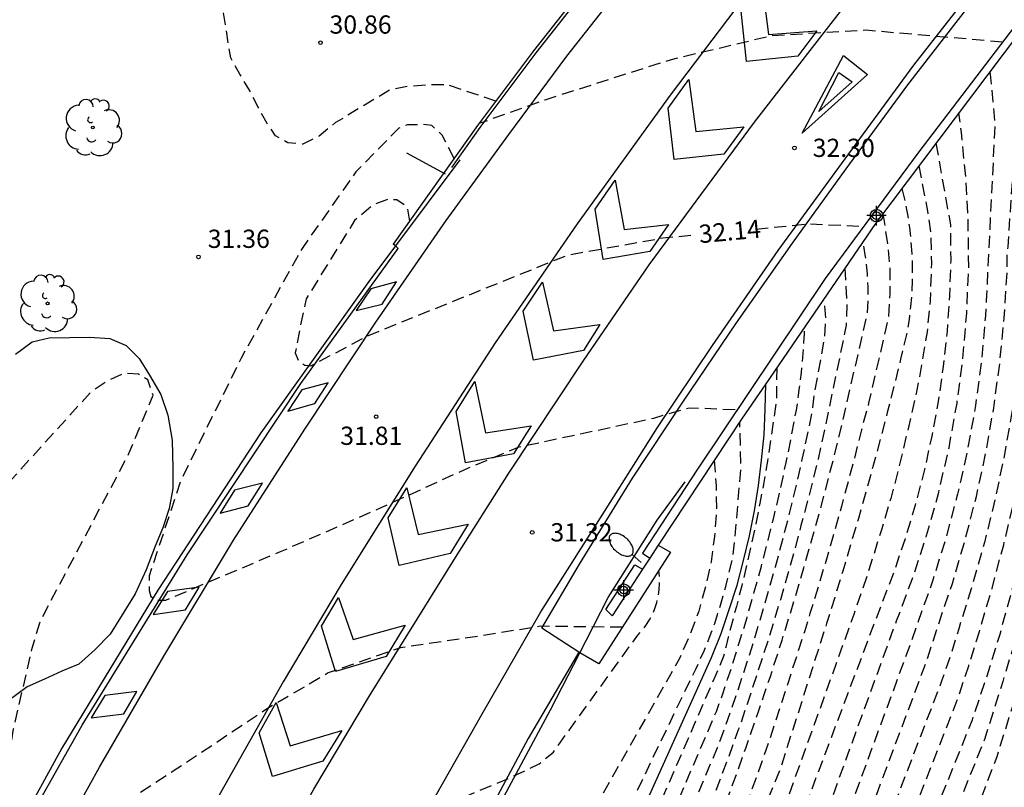
# Model space of a CAD drawing. Units: metres. Extents: x 581343 to 581694, y 4794040 to 4794291.
# Drawn here: x 581386 to 581427, y 4794078 to 4794110 of the extents above; entities that cross this region are included whole.
import ezdxf

# ---------------------------------------------------------------- set-up
doc = ezdxf.new("R2010")
doc.units = ezdxf.units.M
doc.header["$MEASUREMENT"] = 0
doc.linetypes.add('TRAZOS_NORMALES', pattern=[0.75, 0.5, -0.25])
for name, color, linetype in [('020101', 3, 'Continuous'), ('020194', 31, 'TRAZOS_NORMALES'), ('020195', 30, 'TRAZOS_NORMALES'), ('020204', 9, 'Continuous'), ('020307', 24, 'Continuous'), ('020308', 9, 'Continuous'), ('060102', 9, 'Continuous'), ('060106', 9, 'Continuous'), ('060108', 9, 'Continuous'), ('060119', 9, 'Continuous'), ('060125', 1, 'Continuous'), ('070105', 6, 'Continuous'), ('090109', 9, 'Continuous'), ('100106', 63, 'Continuous'), ('100202', 3, 'Continuous'), ('250202', 9, 'Continuous'), ('260101', 9, 'Continuous'), ('Centroides', 1, 'Continuous')]:
    doc.layers.add(name, color=color, linetype=linetype)
doc.styles.add('ARIAL', font='arial.ttf', dxfattribs={"height": 1})
doc.styles.add('ARIALI', font='ariali.ttf', dxfattribs={"height": 1})

# ---------------------------------------------------------------- blocks, each defined once
blk = doc.blocks.new('COTAPU')
blk.add_circle((0, 0), 0.075)
blk = doc.blocks.new('FAREDI')
blk.add_line((0, 0), (0.5, 0))
blk.add_lwpolyline([(0.5, 0, 0.159986), (0.538, -0.117, 0.106322), (0.675, -0.238, 0.071006), (0.858, -0.309, 0.057309), (1.099, -0.337, 0.057309), (1.339, -0.309, 0.071006), (1.522, -0.238, 0.106322), (1.659, -0.117, 0.159986), (1.697, 0, 0.159986), (1.659, 0.117, 0.106322), (1.522, 0.238, 0.071006), (1.339, 0.309, 0.057309), (1.099, 0.337, 0.057309), (0.858, 0.309, 0.071006), (0.675, 0.238, 0.106322), (0.538, 0.117, 0.159986)], format="xyb", close=True)
blk = doc.blocks.new('ARBOL')
blk.add_circle((0, 0), 0.0587)
for centre, radius, start, end in [((-0.564, 0.381), 0.532, 92.28, 254.58), ((-0.28, 0.855), 0.3, 359.2878, 173.6078), ((0.097, 0.97), 0.21, 23.1565, 160.4665), ((0.438, 0.881), 0.24, 301.578, 139.328), ((-0.091, 0.321), 0.12, 119.14, 310.56), ((0.656, 0.288), 0.443, 319.8556, 114.7656), ((0.819, -0.249), 0.383, 235.5275, 62.0275), ((-0.556, -0.339), 0.555, 142.64, 266.54), ((-0.039, -0.384), 0.21, 189.64, 323.88), ((0.299, -0.624), 0.532, 224.67, 0.24), ((-0.301, -0.676), 0.45, 213.78, 295.32)]:
    blk.add_arc(centre, radius, start, end)
blk = doc.blocks.new('Centroide')
for points in [[(0.402, 0), (-0.402, 0)], [(0, -0.402), (0, 0.402)]]:
    blk.add_lwpolyline(points)
for radius in [0.256, 0.159]:
    blk.add_circle((0, 0), radius)

msp = doc.modelspace()

# ---------------------------------------------------------------- linework, layer by layer
at = {"layer": '020101', "flags": 128}
msp.add_lwpolyline([(581395.202, 4794040.25), (581400.47, 4794051.36), (581405.01, 4794062.69), (581408.66, 4794070.78), (581414.51, 4794083.75), (581414.9, 4794084.73), (581415.24, 4794085.72), (581415.56, 4794086.72), (581415.83, 4794087.73), (581416.07, 4794088.75), (581416.28, 4794089.78), (581416.44, 4794090.82), (581416.57, 4794091.86), (581416.67, 4794092.91), (581416.72, 4794093.95), (581416.74, 4794095.005)], dxfattribs=at)
at = {"layer": '020194', "flags": 128}
for points, elevation in [([(581405.63, 4794106.63), (581403.62, 4794107.3), (581402.84, 4794107.29), (581402.05, 4794107.23), (581401.29, 4794107.1), (581399.04, 4794105.74), (581398.36, 4794105.18), (581397.69, 4794104.85), (581397.07, 4794104.91), (581396.57, 4794105.2), (581396.22, 4794105.71), (581395.85, 4794106.38), (581395.5, 4794107.07), (581395.1, 4794107.73), (581394.73, 4794108.4), (581394.39, 4794110.47), (581394.19, 4794111.43), (581394, 4794112.24), (581393.41, 4794114.74), (581393.3, 4794115.78), (581393.2, 4794116.68), (581393.19, 4794117.53), (581393.18, 4794118.35), (581393.17, 4794119.11), (581393.06, 4794119.93), (581392.84, 4794120.73), (581392.55, 4794121.48), (581392.29, 4794122.24), (581392.07, 4794122.98), (581391.94, 4794123.84), (581392.32, 4794127.16), (581392.39, 4794127.92), (581392.3, 4794132.49), (581392.17, 4794133.23), (581392.03, 4794134), (581391.87, 4794134.75), (581391.71, 4794135.5), (581390.58, 4794138.57)], 31.14), ([(581409.001, 4794040.25), (581410.31, 4794043.15), (581416.03, 4794055.65), (581416.43, 4794056.73), (581416.84, 4794057.81), (581417.26, 4794058.89), (581417.7, 4794059.97), (581420.68, 4794066.22), (581421.13, 4794067.29), (581421.6, 4794068.35), (581422.07, 4794069.41), (581422.9, 4794071.37), (581423.73, 4794073.32), (581424.56, 4794075.28), (581426.26, 4794079.67), (581426.54, 4794080.59), (581427.16, 4794082.58), (581427.73, 4794084.57), (581428.25, 4794086.58), (581428.52, 4794087.66), (581428.98, 4794089.69), (581429.38, 4794091.72), (581429.74, 4794093.77), (581429.93, 4794095.34), (581430.1, 4794096.91), (581430.29, 4794098.95), (581430.49, 4794101), (581430.63, 4794101.93), (581431.06, 4794105.75), (581431.61, 4794107.35), (581431.85, 4794108.09), (581432.08, 4794108.82), (581432.24, 4794109.72), (581432.24, 4794111.08), (581431.34, 4794114.61)], 21.14), ([(581430.65, 4794113.76), (581431.48, 4794110.86), (581431.49, 4794110), (581431.38, 4794109.08), (581431.2, 4794108.33), (581430.98, 4794107.57), (581430.39, 4794106.22), (581429.82, 4794101.04), (581429.66, 4794099.1), (581429.49, 4794097.16), (581429.29, 4794095.45), (581429.06, 4794093.75), (581428.73, 4794091.81), (581428.36, 4794089.89), (581427.92, 4794087.97), (581427.56, 4794086.54), (581427.06, 4794084.64), (581426.49, 4794082.76), (581425.75, 4794080.42), (581423.73, 4794075.34), (581422.9, 4794073.49), (581422.08, 4794071.64), (581421.26, 4794069.78), (581420.63, 4794068.37), (581420.01, 4794066.95), (581419.41, 4794065.53), (581417.55, 4794061.51), (581416.97, 4794060.07), (581416.41, 4794058.63), (581415.85, 4794057.19), (581415.32, 4794055.74), (581409.64, 4794043.37), (581408.234, 4794040.25)], 21.64), ([(581406.628, 4794040.25), (581408.06, 4794043.43), (581413.96, 4794056.15), (581414.5, 4794057.59), (581415.05, 4794059.03), (581416.34, 4794062.39), (581416.92, 4794063.83), (581417.51, 4794065.26), (581418.11, 4794066.68), (581418.73, 4794068.1), (581419.36, 4794069.51), (581420.79, 4794072.85), (581421.45, 4794074.25), (581422.12, 4794075.64), (581424.62, 4794081.99), (581425.09, 4794083.4), (581425.53, 4794084.82), (581426.05, 4794086.59), (581426.53, 4794088.38), (581426.96, 4794090.18), (581427.32, 4794091.99), (581427.63, 4794093.82), (581427.89, 4794095.66), (581428, 4794096.59), (581428.84, 4794105.47), (581429.09, 4794106.78), (581429.47, 4794107.45), (581429.92, 4794108.83), (581429.98, 4794109.59), (581429.81, 4794110.34), (581429.51, 4794111.09), (581429.19, 4794111.97)], 22.64), ([(581428.33, 4794110.91), (581428.8, 4794109.6), (581428.82, 4794108.84), (581428.41, 4794107.54), (581428.16, 4794106.82), (581427.56, 4794102.07), (581427.52, 4794101.3), (581427.45, 4794099.45), (581427.33, 4794097.6), (581427.13, 4794095.75), (581426.88, 4794093.92), (581426.56, 4794092.09), (581426.18, 4794090.27), (581425.74, 4794088.47), (581425.23, 4794086.69), (581424.68, 4794084.93), (581424.35, 4794083.86), (581423.99, 4794082.81), (581421.33, 4794075.88), (581420.83, 4794074.84), (581420.34, 4794073.79), (581418.27, 4794068.88), (581417.8, 4794067.82), (581417.34, 4794066.75), (581416.89, 4794065.69), (581416.44, 4794064.62), (581416.01, 4794063.54), (581414.13, 4794058.62), (581413.71, 4794057.54), (581413.31, 4794056.45), (581407.14, 4794043.27), (581405.773, 4794040.25)], 23.14), ([(581404.925, 4794040.25), (581406.23, 4794043.12), (581412.66, 4794056.76), (581412.93, 4794057.48), (581413.2, 4794058.2), (581415.67, 4794064.68), (581415.97, 4794065.4), (581416.26, 4794066.11), (581416.56, 4794066.83), (581416.87, 4794067.53), (581417.19, 4794068.24), (581419.88, 4794074.72), (581420.21, 4794075.42), (581420.55, 4794076.12), (581423.37, 4794083.62), (581423.82, 4794085.03), (581424.42, 4794086.79), (581424.94, 4794088.57), (581425.41, 4794090.37), (581425.8, 4794092.18), (581426.12, 4794094.01), (581426.37, 4794095.85), (581426.55, 4794097.7), (581426.67, 4794099.55), (581426.68, 4794100.38), (581426.71, 4794100.64), (581427, 4794104.89), (581427.27, 4794107.28), (581427.39, 4794108.15), (581427.41, 4794108.77), (581427.43, 4794108.78), (581427.35, 4794109.34), (581427.27, 4794109.56)], 23.64), ([(581426.48, 4794109.05), (581420.85, 4794109.54), (581416.99, 4794109.31), (581412.85, 4794108.33), (581407.65, 4794106.67), (581404.94, 4794105.7)], 32.64), ([(581425.96, 4794107.82), (581425.98, 4794107.74), (581426.17, 4794105.69), (581425.81, 4794098.41), (581425.78, 4794097.8), (581425.61, 4794095.94), (581425.37, 4794094.11), (581425.04, 4794092.28), (581424.63, 4794090.46), (581424.15, 4794088.66), (581423.6, 4794086.89), (581422.74, 4794084.44), (581419.76, 4794076.36), (581419.43, 4794075.66), (581415.94, 4794067.25), (581415.64, 4794066.54), (581415.34, 4794065.83), (581412.28, 4794057.79), (581412.01, 4794057.06), (581405.31, 4794042.96), (581404.072, 4794040.25)], 24.14), ([(581403.92, 4794104.27), (581403.42, 4794105.23), (581403, 4794105.62), (581402.65, 4794105.66), (581402, 4794105.65), (581401.64, 4794105.51), (581399.88, 4794103.72), (581397.66, 4794100.57), (581395.15, 4794096.05), (581392.67, 4794091.02), (581391.37, 4794087.1), (581391.37, 4794086.5), (581391.44, 4794086.25), (581391.66, 4794086.11), (581392.06, 4794086.11), (581396.77, 4794088.1), (581400.89, 4794089.9), (581404.51, 4794091.55), (581406.6, 4794092.41), (581412.13, 4794093.59), (581413.59, 4794094.02), (581415.57, 4794093.94)], 31.64), ([(581423.74, 4794104.89), (581424.34, 4794101.54), (581424.35, 4794100.08), (581424.3, 4794098.62), (581424.2, 4794097.17), (581424.04, 4794095.72), (581423.84, 4794094.28), (581423.57, 4794092.85), (581423.26, 4794091.42), (581422.89, 4794090.01), (581422.47, 4794088.62), (581422, 4794087.24), (581421.48, 4794085.88), (581416.21, 4794071.92), (581411.87, 4794060.66), (581410.44, 4794057.4), (581402.345, 4794040.25)], 25.14), ([(581423.04, 4794103.96), (581423.41, 4794102.02), (581423.53, 4794101.22), (581423.56, 4794099.95), (581423.5, 4794098.4), (581423.38, 4794097.14), (581423.17, 4794095.87), (581422.93, 4794094.6), (581422.51, 4794092.79), (581422.21, 4794091.53), (581421.88, 4794090.28), (581421.51, 4794089.04), (581420.96, 4794087.27), (581420.36, 4794085.51), (581416.78, 4794075.57), (581412, 4794063.51), (581408.15, 4794054.46), (581401.347, 4794040.25)], 25.64), ([(581422.34, 4794103.03), (581422.47, 4794102.5), (581422.57, 4794101.97), (581422.65, 4794101.43), (581422.71, 4794100.89), (581422.75, 4794100.35), (581422.77, 4794099.81), (581422.77, 4794099.27), (581422.75, 4794098.72), (581422.7, 4794098.18), (581422.64, 4794097.64), (581422.55, 4794097.11), (581422.29, 4794096.01), (581422.02, 4794094.91), (581421.74, 4794093.82), (581421.45, 4794092.73), (581421.16, 4794091.64), (581420.86, 4794090.55), (581420.55, 4794089.46), (581420.23, 4794088.38), (581419.91, 4794087.3), (581419.58, 4794086.22), (581419.24, 4794085.14), (581417.35, 4794079.21), (581412.13, 4794066.36), (581405.85, 4794051.52), (581400.382, 4794040.25)], 26.14), ([(581421.56, 4794102), (581421.75, 4794100.74), (581421.84, 4794099.8), (581421.85, 4794098.72), (581421.79, 4794097.78), (581421.61, 4794096.96), (581420.97, 4794094.2), (581420.68, 4794093.11), (581420.35, 4794091.8), (581419.85, 4794089.96), (581419.49, 4794088.66), (581419.11, 4794087.37), (581418.56, 4794085.55), (581418.33, 4794084.8), (581418.09, 4794084.06), (581416.89, 4794080.35), (581416.64, 4794079.62), (581416.37, 4794078.88), (581416.1, 4794078.15), (581411.36, 4794066.52), (581411.02, 4794065.74), (581410.68, 4794064.96), (581410.35, 4794064.19), (581410.01, 4794063.41), (581406.53, 4794055.22), (581406.18, 4794054.44), (581405.84, 4794053.67), (581405.5, 4794052.89), (581405.16, 4794052.12), (581404.81, 4794051.35), (581404.46, 4794050.57), (581404.01, 4794049.79), (581403.57, 4794049), (581403.14, 4794048.21), (581399.248, 4794040.25)], 26.64), ([(581420, 4794099.76), (581420.08, 4794098.25), (581420.05, 4794097.41), (581419.27, 4794093.63), (581418.89, 4794091.9), (581418.55, 4794090.53), (581418.19, 4794089.17), (581417.73, 4794087.46), (581417.34, 4794086.12), (581416.82, 4794084.42), (581416.2, 4794082.52), (581415.99, 4794081.87), (581415.61, 4794080.77), (581415.21, 4794079.67), (581414.8, 4794078.57), (581410.03, 4794067.12), (581409.52, 4794065.95), (581409.01, 4794064.78), (581408.51, 4794063.62), (581406.65, 4794059.46), (581406.14, 4794058.3), (581405.62, 4794057.14), (581405.11, 4794055.98), (581404.3, 4794054.21), (581403.75, 4794053), (581403.29, 4794051.97), (581402.08, 4794049.43), (581401.48, 4794048.39), (581400.89, 4794047.34), (581399.37, 4794044.62), (581398.6, 4794043.16), (581397, 4794040.25)], 27.64), ([(581396.129, 4794040.25), (581396.48, 4794041.06), (581397.94, 4794043.61), (581398.32, 4794044.34), (581400.5, 4794048.2), (581401.1, 4794049.25), (581402.81, 4794052.77), (581403.58, 4794054.43), (581404.39, 4794056.14), (581404.73, 4794056.92), (581405.08, 4794057.69), (581405.42, 4794058.47), (581408.46, 4794065.23), (581408.8, 4794066.01), (581409.14, 4794066.79), (581409.47, 4794067.56), (581414.76, 4794080.05), (581415.03, 4794080.78), (581415.3, 4794081.52), (581415.55, 4794082.25), (581415.69, 4794082.68), (581416.24, 4794084.39), (581416.8, 4794086.28), (581417.14, 4794087.48), (581417.65, 4794089.4), (581417.95, 4794090.62), (581418.23, 4794091.83), (581418.64, 4794093.77), (581418.75, 4794094.6), (581419.17, 4794096.91), (581419.21, 4794097.71), (581419.14, 4794098.51)], 28.14), ([(581394.809, 4794040.25), (581395.75, 4794041.41), (581397.27, 4794044.07), (581400.11, 4794049.06), (581402.33, 4794053.57), (581402.86, 4794054.64), (581403.67, 4794056.31), (581404.01, 4794057.08), (581408.41, 4794066.84), (581408.75, 4794067.62), (581414.71, 4794081.53), (581414.98, 4794082.26), (581415.17, 4794082.85), (581415.32, 4794083.3), (581415.65, 4794084.35), (581415.97, 4794085.39), (581416.27, 4794086.45), (581416.56, 4794087.5), (581416.84, 4794088.57), (581417.1, 4794089.63), (581417.35, 4794090.7), (581417.58, 4794091.77), (581417.8, 4794092.84), (581418, 4794093.92), (581418.05, 4794094.23), (581418.09, 4794094.54), (581418.13, 4794094.85), (581418.17, 4794095.16), (581418.21, 4794095.47), (581418.24, 4794095.78), (581418.26, 4794096.09), (581418.29, 4794096.41), (581418.31, 4794096.72), (581418.33, 4794097.03), (581418.34, 4794097.34)], 28.64), ([(581410.84, 4794084.99), (581407.46, 4794085.03), (581404.98, 4794084.63), (581401.71, 4794084.15), (581398.74, 4794083.11), (581396.24, 4794081.65), (581392.55, 4794079.19), (581386.79, 4794075.47), (581386.12, 4794075.22), (581385.82, 4794075.22), (581385.54, 4794075.33), (581385.34, 4794075.62), (581385.22, 4794076.17), (581385.44, 4794078.81), (581385.49, 4794078.84), (581385.79, 4794080.82), (581386.56, 4794084.13), (581386.89, 4794085.25), (581390.54, 4794092.13), (581391.53, 4794094.53), (581391.32, 4794095.16), (581390.93, 4794095.4), (581390.35, 4794095.43), (581389.73, 4794095.16), (581388.99, 4794094.68), (581385.72, 4794091.08), (581384.82, 4794090.39), (581384.2, 4794089.96), (581383.62, 4794089.49), (581382.92, 4794089.02), (581382.3, 4794088.59), (581381.69, 4794088.14), (581381.14, 4794087.59), (581380.74, 4794086.94), (581380.64, 4794082.95), (581380.67, 4794081.93), (581380.67, 4794080.67), (581380.48, 4794079.45), (581380.27, 4794078.42), (581380.02, 4794077.4), (581379.07, 4794074.26), (581378.67, 4794073.08), (581378.66, 4794073.06), (581378.309, 4794072.104), (581377.591, 4794069.996), (581377.213, 4794068.994), (581376.787, 4794067.802), (581376.393, 4794066.874), (581374.417, 4794062.848), (581373.933, 4794061.964), (581373.337, 4794060.97), (581372.749, 4794059.932), (581372.191, 4794059.02), (581371.621, 4794058.154), (581371.091, 4794057.296), (581370.563, 4794056.398), (581370.027, 4794055.274), (581369.181, 4794053.078), (581368.319, 4794050.97), (581367.973, 4794049.936), (581366.337, 4794045.719), (581365.719, 4794044.01), (581365.418, 4794042.862), (581364.512, 4794040.251)], 31.14), ([(581417.19, 4794095.66), (581417.18, 4794094.41), (581417.07, 4794093.54), (581416.94, 4794092.68), (581416.81, 4794091.82), (581416.66, 4794090.95), (581416.5, 4794090.1), (581416.33, 4794089.24), (581416.15, 4794088.39), (581415.95, 4794087.54), (581415.75, 4794086.69), (581415.53, 4794085.84), (581415.3, 4794085), (581415.2, 4794084.59), (581415.1, 4794084.17), (581414.99, 4794083.76), (581414.67, 4794083.01), (581408.36, 4794068.45), (581402.95, 4794056.47), (581402.14, 4794054.86), (581400.82, 4794052.23), (581394.95, 4794049.23), (581393.78, 4794048.64), (581391.97, 4794047.41), (581389.21, 4794044.77), (581387.77, 4794043.392), (581387.256, 4794042.938), (581386.361, 4794042.253), (581385.547, 4794041.444), (581384.399, 4794040.25)], 29.14), ([(581414.62, 4794091.86), (581414.7, 4794090.81), (581414.71, 4794089.76), (581414.63, 4794088.72), (581414.49, 4794087.68), (581414.27, 4794086.66), (581413.98, 4794085.65), (581413.62, 4794084.67), (581413.19, 4794083.71), (581413.12, 4794083.58), (581409.15, 4794076.58), (581407.57, 4794073.56), (581405.27, 4794069.78), (581404.92, 4794069.42), (581404.13, 4794068.66), (581403.26, 4794068.05), (581402.34, 4794067.53), (581402.11, 4794067.42), (581401.7, 4794067.33), (581400.06, 4794067.33), (581399.44, 4794067.36), (581399.379, 4794067.363), (581397.735, 4794067.329), (581395.145, 4794065.923), (581391.043, 4794063.604), (581386.755, 4794060.684), (581383.566, 4794058.275), (581380.381, 4794055.291), (581376.556, 4794051.871), (581373.955, 4794048.988), (581373.291, 4794048.828), (581373.043, 4794048.828), (581372.931, 4794048.884), (581373.755, 4794051.476), (581376.058, 4794057.523), (581375.973, 4794057.637), (581375.819, 4794057.564), (581373.483, 4794052.716), (581372.3, 4794049.853), (581371.295, 4794047.692), (581367.875, 4794040.557), (581367.797, 4794040.251)], 30.14), ([(581365.882, 4794040.251), (581366.56, 4794042.442), (581366.679, 4794042.889), (581367.563, 4794044.869), (581369.371, 4794048.021), (581373.019, 4794055.532), (581376.563, 4794061.652), (581379.755, 4794068.756), (581380.88, 4794073.3), (581382.63, 4794080.32), (581383.09, 4794083.41), (581383.24, 4794083.68), (581383.4, 4794083.74), (581383.7, 4794083.56), (581383.83, 4794083.33), (581383.71, 4794080.21), (581383.27, 4794076.76), (581382.586, 4794073.476), (581382.475, 4794072.94), (581381.411, 4794069.444), (581380.475, 4794065.972), (581380.059, 4794064.82), (581382.971, 4794066.308), (581387.923, 4794069.212), (581392.323, 4794072.003), (581396.111, 4794074.092), (581398.27, 4794075.14), (581400.72, 4794076.33), (581403.75, 4794077.76), (581406.08, 4794078.75), (581407.42, 4794079.37), (581408, 4794079.86), (581411.47, 4794084.66), (581411.65, 4794084.86), (581411.81, 4794085.06), (581411.95, 4794085.29), (581412.08, 4794085.52), (581412.18, 4794085.76), (581412.26, 4794086.01), (581412.32, 4794086.27), (581412.36, 4794086.53), (581412.37, 4794086.8), (581412.37, 4794087.06), (581412.34, 4794087.33)], 30.64)]:
    msp.add_lwpolyline(points, dxfattribs=dict(at, elevation=elevation))
at = {"layer": '020195', "flags": 128}
for points, elevation in [([(581407.477, 4794040.25), (581408.97, 4794043.59), (581414.61, 4794055.84), (581415.28, 4794057.65), (581415.97, 4794059.45), (581416.67, 4794061.25), (581417.4, 4794063.05), (581418.14, 4794064.83), (581418.89, 4794066.61), (581419.66, 4794068.38), (581420.45, 4794070.15), (581421.25, 4794071.91), (581422.07, 4794073.66), (581422.91, 4794075.4), (581425.24, 4794081.18), (581425.83, 4794082.94), (581426.38, 4794084.71), (581426.87, 4794086.49), (581427.32, 4794088.28), (581427.73, 4794090.09), (581428.08, 4794091.9), (581428.39, 4794093.73), (581428.65, 4794095.56), (581428.87, 4794097.4), (581429.03, 4794099.24), (581429.15, 4794101.09), (581429.72, 4794106.69), (581430.35, 4794107.8), (581430.55, 4794108.57), (581430.6, 4794108.83), (581430.65, 4794109.08), (581430.68, 4794109.34), (581430.7, 4794109.6), (581430.72, 4794109.86), (581430.73, 4794110.12), (581430.73, 4794110.39), (581430.72, 4794110.65), (581430.7, 4794110.91), (581430.67, 4794111.17), (581430.63, 4794111.43), (581430.03, 4794113)], 22.14), ([(581403.227, 4794040.25), (581404.4, 4794042.8), (581411.36, 4794057.37), (581415.01, 4794066.97), (581418.97, 4794076.6), (581422.12, 4794085.25), (581422.78, 4794086.99), (581423.36, 4794088.76), (581423.86, 4794090.55), (581424.28, 4794092.37), (581424.61, 4794094.2), (581424.85, 4794096.04), (581425.01, 4794097.9), (581425.09, 4794099.76), (581425.07, 4794101.62), (581424.97, 4794103.48), (581424.79, 4794105.33), (581424.69, 4794106.15)], 24.64), ([(581402.09, 4794101.69), (581402, 4794102.26), (581401.56, 4794102.56), (581401.17, 4794102.58), (581400.57, 4794102.35), (581399.82, 4794101.71), (581397.83, 4794098.5), (581397.6, 4794097.43), (581397.38, 4794096.27), (581397.5, 4794095.97), (581397.77, 4794095.77), (581398.02, 4794095.74), (581400.39, 4794096.99), (581408.6, 4794100.3), (581412.5, 4794101), (581413.75, 4794101.12)], 32.14), ([(581416.34, 4794101.36), (581418.47, 4794101.58), (581420.78, 4794101.48)], 32.14), ([(581398.035, 4794040.25), (581398.75, 4794041.68), (581399.27, 4794042.7), (581399.57, 4794043.29), (581400.42, 4794044.89), (581401.28, 4794046.48), (581402.17, 4794048.05), (581403.07, 4794049.62), (581403.77, 4794051.17), (581404.46, 4794052.71), (581404.53, 4794052.88), (581405.02, 4794053.99), (581405.14, 4794054.26), (581405.83, 4794055.81), (581406.51, 4794057.36), (581407.2, 4794058.91), (581407.88, 4794060.46), (581408.56, 4794062.01), (581409.23, 4794063.56), (581409.91, 4794065.12), (581410.58, 4794066.67), (581414.84, 4794077.09), (581415.39, 4794078.55), (581415.92, 4794080.02), (581416.43, 4794081.49), (581416.68, 4794082.22), (581416.72, 4794082.35), (581416.93, 4794082.97), (581417.41, 4794084.46), (581417.87, 4794085.95), (581418.31, 4794087.44), (581418.74, 4794088.94), (581419.15, 4794090.45), (581419.54, 4794091.96), (581419.91, 4794093.48), (581420.93, 4794097.91), (581420.94, 4794098.18), (581420.95, 4794098.45), (581420.95, 4794098.71), (581420.95, 4794098.98), (581420.94, 4794099.25), (581420.92, 4794099.52), (581420.9, 4794099.78), (581420.87, 4794100.05), (581420.83, 4794100.31), (581420.79, 4794100.58), (581420.74, 4794100.84)], 27.14), ([(581373.235, 4794040.251), (581376.147, 4794042.709), (581379.595, 4794045.78), (581383.027, 4794048.908), (581384.588, 4794050.553), (581389.499, 4794053.652), (581393.618, 4794055.94), (581393.914, 4794056.13), (581396.1, 4794057.53), (581397.47, 4794058.93), (581397.76, 4794059.09), (581399.41, 4794059.56), (581400.02, 4794059.59), (581401.87, 4794060), (581402.67, 4794060.36), (581403.28, 4794060.87), (581403.71, 4794061.51), (581407.41, 4794069.11), (581411.13, 4794077.6), (581413.69, 4794082.93), (581413.87, 4794083.29), (581414.04, 4794083.65), (581414.2, 4794084.02), (581414.35, 4794084.39), (581414.5, 4794084.76), (581414.64, 4794085.14), (581414.76, 4794085.52), (581414.88, 4794085.9), (581414.99, 4794086.28), (581415.1, 4794086.67), (581415.19, 4794087.06), (581415.37, 4794087.8), (581415.47, 4794088.55), (581415.72, 4794091.53), (581415.67, 4794093.44)], 29.64)]:
    msp.add_lwpolyline(points, dxfattribs=dict(at, elevation=elevation))
at = {"layer": '060102', "flags": 128}
for points in [[(581381.733, 4794068.165), (581384.531, 4794073.682), (581384.95, 4794074.5), (581388.61, 4794080.97), (581392.93, 4794087.97), (581397.61, 4794095.01), (581401.61, 4794100.57), (581401.5, 4794100.67), (581401.41, 4794100.75)], [(581409.05, 4794083.97), (581406.97, 4794080.41), (581404.25, 4794075.35), (581401.81, 4794070.63), (581398.82, 4794064.76), (581396.34, 4794059.59), (581394.13, 4794054.21), (581392.22, 4794049.5), (581390.63, 4794044.98), (581389.31, 4794041.03)]]:
    msp.add_lwpolyline(points, dxfattribs=at)
at = {"layer": '060106', "flags": 128}
msp.add_lwpolyline([(581403.83, 4794103.9), (581404.99, 4794105.54), (581407.3, 4794108.61), (581409.6, 4794111.54), (581411.72, 4794114.24), (581414.06, 4794116.98), (581416.41, 4794119.82), (581418.8, 4794122.62), (581421.73, 4794126.1), (581424.54, 4794129.1), (581426.85, 4794131.52), (581429.72, 4794134.51), (581432.21, 4794137.1), (581434.69, 4794139.65), (581437.33, 4794142.21), (581440.31, 4794145.05), (581442.11, 4794146.77), (581442.81, 4794147.44), (581442.91, 4794147.53), (581446.007, 4794150.434), (581449.711, 4794153.794)], dxfattribs=at)
at = {"layer": '060108', "flags": 128}
msp.add_lwpolyline([(581409.05, 4794083.97), (581407.52, 4794084.96), (581409.08, 4794087.58), (581411.26, 4794091.12), (581413.35, 4794094.29), (581415.54, 4794097.51), (581417.84, 4794100.79), (581420.05, 4794103.84), (581422.59, 4794107.29), (581425.19, 4794110.65), (581427.64, 4794113.81), (581429.99, 4794116.73), (581433.43, 4794120.78), (581436.02, 4794123.79), (581438.77, 4794126.96), (581441.33, 4794129.79), (581444.61, 4794133.33), (581445.85, 4794134.64), (581447.63, 4794136.51), (581448.24, 4794137.13), (581449.99, 4794138.933), (581452.942, 4794141.853)], dxfattribs=at)
at = {"layer": '060119', "flags": 128}
for points in [[(581404.15, 4794104.21), (581401.5, 4794100.67), (581400.41, 4794099.21), (581395.97, 4794092.98), (581391.73, 4794086.52), (581387.77, 4794080.02), (581384.273, 4794073.655), (581383.086, 4794071.495), (581381.55, 4794068.294), (581379.15, 4794063.295), (581374.886, 4794053.863), (581372.59, 4794048.407), (581369.525, 4794040.251)], [(581389.548, 4794040.945), (581390.87, 4794044.9), (581392.45, 4794049.41), (581394.36, 4794054.12), (581396.57, 4794059.49), (581399.04, 4794064.65), (581402.03, 4794070.52), (581404.47, 4794075.23), (581407.19, 4794080.29), (581407.88, 4794081.6), (581409.09, 4794083.94), (581409.35, 4794084.44), (581410.26, 4794086.21), (581412.27, 4794089.4), (581413.43, 4794090.97)]]:
    msp.add_lwpolyline(points, dxfattribs=at)
at = {"layer": '060125', "flags": 128}
for points in [[(581413.08, 4794116.058), (581411.61, 4794114.33), (581409.49, 4794111.63), (581407.18, 4794108.7), (581404.88, 4794105.62), (581401.41, 4794100.75)], [(581432.2, 4794115.66), (581427.81, 4794110.28), (581421.26, 4794101.6), (581416.74, 4794095.005), (581415.77, 4794093.59), (581412.31, 4794088.36)], [(581412.31, 4794088.36), (581412.82, 4794088.08), (581409.87, 4794083.48), (581409.09, 4794083.94), (581409.05, 4794083.97)]]:
    msp.add_lwpolyline(points, dxfattribs=at)
at = {"layer": '070105', "flags": 128}
for points in [[(581432.2, 4794115.66), (581431.92, 4794115.82), (581428.17, 4794111.27), (581423.04, 4794104.54), (581419.19, 4794099.33), (581413.93, 4794091.49), (581411.67, 4794088.04), (581411.97, 4794087.83)], [(581412.31, 4794088.36), (581411.97, 4794087.83)], [(581411.97, 4794087.83), (581411.67, 4794087.38)], [(581411.67, 4794087.38), (581410.42, 4794085.46), (581410.16, 4794085.72), (581411.36, 4794087.56), (581411.67, 4794087.38)]]:
    msp.add_lwpolyline(points, dxfattribs=at)
at = {"layer": '090109', "flags": 128}
msp.add_lwpolyline([(581401.96, 4794104.5), (581403.55, 4794103.63)], dxfattribs=at)
at = {"layer": '100106', "color": 63}
msp.add_lwpolyline([(581385.87, 4794096.22), (581386.55, 4794096.73), (581387.26, 4794096.89), (581388.09, 4794096.91), (581388.91, 4794096.92), (581389.75, 4794096.87), (581390.43, 4794096.57), (581390.96, 4794096.04), (581391.38, 4794095.36), (581391.85, 4794094.56), (581392.14, 4794093.71), (581392.32, 4794092.69), (581392.34, 4794091.52), (581392.34, 4794090.69), (581392.19, 4794089.87), (581391.93, 4794089.08), (581391.62, 4794088.33), (581391.25, 4794087.35), (581390.79, 4794086.36), (581390.26, 4794085.5), (581389.76, 4794084.71), (581389.14, 4794084.06), (581388.48, 4794083.47), (581387.78, 4794083.18), (581387.07, 4794082.85), (581386.35, 4794082.54), (581383.27, 4794080.26)], dxfattribs=at)
at = {"layer": '260101', "flags": 128}
for points in [[(581386.43, 4794073.88), (581387.63, 4794076.17), (581389.32, 4794079.24), (581391.97, 4794083.8), (581394.84, 4794088.57), (581397.78, 4794093.14), (581400.69, 4794097.53), (581403.59, 4794101.72), (581406.17, 4794105.25), (581408.56, 4794108.48), (581411.32, 4794112), (581414.05, 4794115.34), (581416.41, 4794118.18), (581418.9, 4794121.07), (581421.79, 4794124.32), (581425.19, 4794128.08), (581428.38, 4794131.49), (581431.69, 4794134.95), (581434.65, 4794137.93), (581438.32, 4794141.6), (581442.21, 4794145.27), (581443.33, 4794146.32)], [(581444.67, 4794142.47), (581442.34, 4794140.27), (581436.63, 4794134.63), (581432.01, 4794129.85), (581428, 4794125.46), (581424.73, 4794121.74), (581420.89, 4794117.2), (581416.54, 4794111.8), (581412.81, 4794106.87), (581408.98, 4794101.58), (581405.61, 4794096.69), (581402.31, 4794091.61), (581399.27, 4794086.75), (581396.88, 4794082.74), (581394.31, 4794078.18), (581392.38, 4794074.51)], [(581396.24, 4794074.92), (581398.14, 4794078.33), (581400.44, 4794082.17), (581403.97, 4794087.86), (581406.17, 4794091.33), (581409.23, 4794095.93), (581411.94, 4794099.89), (581416.28, 4794105.76), (581420.43, 4794111.12), (581424.37, 4794116.09), (581428.16, 4794120.74), (581432.87, 4794126.28), (581437.66, 4794131.74), (581442.04, 4794136.48), (581445.64, 4794140.15)], [(581401.77, 4794075.51), (581402.86, 4794077.54), (581405.11, 4794081.5), (581407.49, 4794085.63), (581409.77, 4794089.23), (581412.29, 4794093.21), (581414.55, 4794096.58), (581417.25, 4794100.48), (581420.01, 4794104.25), (581422.83, 4794108.1), (581425.81, 4794111.91), (581429.05, 4794116.01), (581432.93, 4794120.66), (581436.88, 4794125.24), (581441.11, 4794129.96), (581444.73, 4794133.88), (581448.03, 4794137.32)], [(581415.95, 4794108.26), (581415.73, 4794110.33), (581416.58, 4794111.51), (581416.85, 4794109.37), (581418.84, 4794109.51), (581418.06, 4794108.47), (581415.95, 4794108.26)], [(581418.24, 4794105.31), (581419.94, 4794108.5), (581420.93, 4794107.72), (581418.24, 4794105.31)], [(581412.97, 4794104.22), (581412.72, 4794106.33), (581413.57, 4794107.52), (581413.86, 4794105.38), (581415.84, 4794105.57), (581415.02, 4794104.44), (581412.97, 4794104.22)], [(581418.93, 4794106.2), (581419.75, 4794107.8), (581420.29, 4794107.42), (581418.93, 4794106.2)], [(581410.05, 4794100.11), (581409.72, 4794102.18), (581410.54, 4794103.37), (581410.92, 4794101.34), (581412.74, 4794101.55), (581411.97, 4794100.44), (581410.05, 4794100.11)], [(581400.96, 4794098.28), (581401.54, 4794099.19), (581400.49, 4794098.91), (581399.89, 4794098.02), (581400.96, 4794098.28)], [(581407.19, 4794095.97), (581406.76, 4794097.99), (581407.55, 4794099.18), (581408.01, 4794097.18), (581409.91, 4794097.44), (581409.24, 4794096.37), (581407.19, 4794095.97)], [(581398.18, 4794094.19), (581398.73, 4794095.04), (581397.65, 4794094.76), (581397.08, 4794093.88), (581398.18, 4794094.19)], [(581404.39, 4794091.75), (581404, 4794093.86), (581404.77, 4794095.09), (581405.21, 4794092.99), (581407.09, 4794093.27), (581406.36, 4794092.12), (581404.39, 4794091.75)], [(581395.45, 4794089.98), (581396.03, 4794090.91), (581394.88, 4794090.63), (581394.29, 4794089.68), (581395.45, 4794089.98)], [(581401.65, 4794087.53), (581401.21, 4794089.49), (581401.97, 4794090.73), (581402.44, 4794088.8), (581404.49, 4794089.23), (581403.75, 4794088.02), (581401.65, 4794087.53)], [(581392.87, 4794085.71), (581393.43, 4794086.64), (581392.12, 4794086.46), (581391.54, 4794085.51), (581392.87, 4794085.71)], [(581399.04, 4794083.17), (581398.46, 4794085.03), (581399.16, 4794086.21), (581399.77, 4794084.49), (581401.91, 4794085.07), (581401.12, 4794083.79), (581399.04, 4794083.17)], [(581390.33, 4794081.43), (581390.86, 4794082.35), (581389.54, 4794082.18), (581388.99, 4794081.27), (581390.33, 4794081.43)], [(581396.45, 4794078.85), (581395.9, 4794080.65), (581396.59, 4794081.89), (581397.17, 4794080.12), (581399.3, 4794080.74), (581398.52, 4794079.48), (581396.45, 4794078.85)]]:
    msp.add_lwpolyline(points, dxfattribs=at)

# ---------------------------------------------------------------- block references
at = {"layer": '020204'}
for p in [(581398.42, 4794109.03, 30.86), (581393.4, 4794100.22, 31.36)]:
    msp.add_blockref('COTAPU', p, dxfattribs=at)
at = {"layer": '020204', "rotation": 359.9900000160349}
for p in [(581417.92, 4794104.7, 32.3), (581400.71, 4794093.65, 31.81), (581407.13, 4794088.89, 31.32)]:
    msp.add_blockref('COTAPU', p, dxfattribs=at)
at = {"layer": '100202'}
for p in [(581389.05, 4794105.54), (581387.19, 4794098.31)]:
    msp.add_blockref('ARBOL', p, dxfattribs=at)
at = {"layer": '250202', "rotation": 138.0600000278232}
msp.add_blockref('FAREDI', (581411.61, 4794087.65), dxfattribs=at)
at = {"layer": 'Centroides', "rotation": 359.9987685839998}
for p in [(581421.297, 4794101.916), (581410.898, 4794086.519)]:
    msp.add_blockref('Centroide', p, dxfattribs=at)

# ---------------------------------------------------------------- texts
at = {"layer": '020307', "style": 'ARIALI'}
msp.add_text('32.14', height=0.75, rotation=5.26, dxfattribs=at).set_placement((581414.022, 4794100.78))
at = {"layer": '020308', "style": 'ARIAL'}
for s, p in [('30.86', (581398.79, 4794109.4)), ('31.36', (581393.78, 4794100.59))]:
    msp.add_text(s, height=0.75, dxfattribs=at).set_placement(p)
for s, p in [('32.30', (581418.67, 4794104.33)), ('31.81', (581399.23, 4794092.49)), ('31.32', (581407.88, 4794088.52))]:
    msp.add_text(s, height=0.75, rotation=359.99, dxfattribs=at).set_placement(p)

doc.saveas('drawing.dxf')
